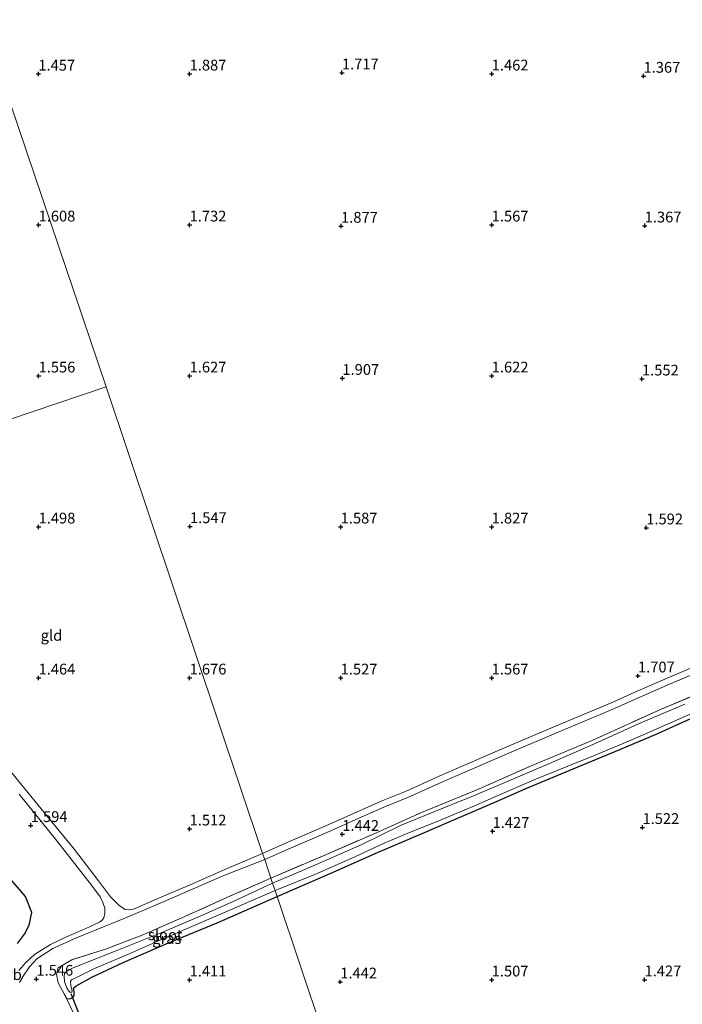
# Model space of a CAD drawing. Units: metres. Extents: x 59998 to 70006, y 418749 to 425002.
# Drawn here: x 62048 to 62201, y 420532 to 420760 of the extents above; entities that cross this region are included whole.
import ezdxf
from ezdxf.enums import TextEntityAlignment as Align

# ---------------------------------------------------------------- set-up
doc = ezdxf.new("R2010")
doc.units = ezdxf.units.M
doc.linetypes.add('IE-TERREINAFSCHEIDING', pattern=[10, 8, -2])
doc.layers.get('0').update_dxf_attribs({"lineweight": 25})
for name, color, linetype, lineweight in [('B-ME-GW-HOOGTEPUNT-S-B1', 10, 'Continuous', 25), ('B-ME-GW-INSTEEKWATERGANG-L-B1', 10, 'Continuous', 25), ('B-ME-IE-GRASLAND-GV-B6', 93, 'Continuous', 18), ('B-ME-IE-GRONDWERKLIJN-GROND_INGERICHT-GV-B6', 253, 'Continuous', 18), ('B-ME-IE-HULPGEOMETRIE-L-B1', 53, 'Continuous', 18), ('B-ME-IE-TERREINAFSCHEIDING-RASTERHEKWERK-L-B1', 8, 'IE-TERREINAFSCHEIDING', 18), ('B-ME-KW-DUIKER-L-B1', 10, 'Continuous', 25), ('B-ME-OG-WATER-GV-B6', 153, 'Continuous', 18), ('B-ME-VH-VERH_SOORT-HALF_VERHARDING-GV-B6', 8, 'IE-TERREINAFSCHEIDING-NATUURLIJK-HOUTWAL', 18), ('B-ME-VH-VERH_SOORT-ONVERHARD-GV-B6', 8, 'Continuous', 18), ('B-ME-VW-MEUBILAIR_WEGMEUBILAIR-VERKEERSBORD-S-B1', 8, 'Continuous', 18)]:
    doc.layers.add(name, color=color, linetype=linetype, lineweight=lineweight)
doc.styles.add('NLCS-ISO', font='NLCS-ISO.TTF')
doc.linetypes.add('IE-TERREINAFSCHEIDING-NATUURLIJK-HOUTWAL', pattern='A,7,-1.5,[67,NLCS.SHX,S=0.75,R=45,X=0,Y=0],-1.5,7,-1.5,[70,NLCS.SHX,S=0.75,R=0,X=0,Y=0],-1.5', length=20)

# ---------------------------------------------------------------- blocks, each defined once
blk = doc.blocks.new('hoogtepunt')
for p, q in [((-0.5, 0), (0.5, 0)), ((0, 0.5), (0, -0.5))]:
    blk.add_line(p, q)

msp = doc.modelspace()

# ---------------------------------------------------------------- linework, layer by layer
at = {"layer": 'B-ME-GW-INSTEEKWATERGANG-L-B1'}
for points in [[(62107.447, 420557.062, 1.255), (62119.719, 420562.347, 1.274), (62130.709, 420567.27, 1.257), (62141.049, 420571.67, 1.2), (62150.695, 420575.833, 1.19), (62158.261, 420579.053, 1.191), (62164.957, 420582.015, 1.21), (62176.031, 420586.612, 1.336), (62185.964, 420590.742, 1.468), (62195.16, 420594.609, 1.481), (62207.097, 420600.025, 1.503)], [(62047.276, 420546.122, 1.386), (62048.9, 420548.276, 1.344), (62050.01, 420550.415, 1.352), (62050.647, 420553.353, 1.306), (62049.16, 420557.005, 1.348), (62045.405, 420561.443, 1.522)], [(62058.1, 420534.495, 1.476), (62058.624, 420533.427, 1.453), (62059.331, 420533.297, 1.473), (62060.083, 420533.581, 1.448), (62060.469, 420534.004, 1.413), (62060.462, 420534.957, 1.358), (62060.258, 420535.789, 1.33), (62060.897, 420536.325, 1.308), (62064.533, 420538.336, 1.26), (62071.756, 420541.73, 1.2), (62081.79, 420546.057, 1.24), (62093.573, 420550.928, 1.27), (62107.447, 420557.062, 1.255)]]:
    msp.add_polyline3d(points, dxfattribs=at)
at = {"layer": 'B-ME-IE-GRASLAND-GV-B6'}
for points in [[(62021.617, 420811.912, 1.588), (62067.85, 420675.173, 1.899), (61993.959, 420650.189, 1.511)], [(62203.652, 420610.13, 1.594), (62197.278, 420607.423, 1.605), (62190.351, 420604.389, 1.601), (62185.07, 420602.031, 1.534), (62177.687, 420598.935, 1.53), (62171.987, 420596.505, 1.534), (62163.783, 420593.012, 1.504), (62158.568, 420590.77, 1.478), (62150.381, 420587.225, 1.442), (62145.023, 420584.923, 1.402), (62137.331, 420581.465, 1.398), (62131.583, 420579.111, 1.371), (62125.132, 420576.286, 1.392), (62119.451, 420573.734, 1.392), (62109.932, 420569.618, 1.393), (62104.102, 420567.039, 1.353), (62067.85, 420675.173, 1.899), (62021.617, 420811.912, 1.588)], [(62212.275, 420607.152, 1.468), (62196.313, 420600.399, 1.461), (62180.642, 420593.297, 1.448), (62166.726, 420587.504, 1.411), (62153.616, 420581.708, 1.281), (62140.881, 420576.515, 1.327), (62130.66, 420571.914, 1.397), (62118.895, 420566.814, 1.394), (62106.032, 420561.281, 1.32), (62104.581, 420565.61, 1.352), (62110.533, 420568.244, 1.393), (62120.056, 420572.361, 1.392), (62125.74, 420574.915, 1.392), (62132.168, 420577.73, 1.371), (62137.923, 420580.086, 1.398), (62145.627, 420583.55, 1.402), (62150.975, 420585.848, 1.442), (62159.162, 420589.393, 1.478), (62164.373, 420591.633, 1.504), (62172.575, 420595.125, 1.534), (62178.271, 420597.553, 1.53), (62185.666, 420600.654, 1.534), (62190.958, 420603.017, 1.601), (62197.872, 420606.046, 1.605), (62204.252, 420608.755, 1.594)], [(62201.954, 420601.65, 0.512), (62191.234, 420597.058, 0.512), (62181.827, 420592.834, 0.512), (62170.604, 420587.875, 0.512), (62162.262, 420584.289, 0.512), (62152.939, 420580.395, 0.512), (62143.783, 420576.663, 0.512), (62136.225, 420573.579, 0.512), (62126.922, 420569.051, 0.512), (62113.895, 420563.281, 0.512), (62106.422, 420560.12, 0.512), (62106.032, 420561.281, 1.32), (62118.895, 420566.814, 1.394), (62130.66, 420571.914, 1.397), (62140.881, 420576.515, 1.327), (62153.616, 420581.708, 1.281), (62166.726, 420587.504, 1.411), (62180.642, 420593.297, 1.448), (62196.313, 420600.399, 1.461), (62212.275, 420607.152, 1.468)], [(62107.447, 420557.062, 1.255), (62106.991, 420558.422, 0.512), (62107.799, 420558.746, 0.512), (62116.172, 420562.165, 0.512), (62125.462, 420566.27, 0.512), (62132.268, 420569.372, 0.512), (62138.169, 420571.905, 0.512), (62144.158, 420574.258, 0.512), (62153.191, 420578.04, 0.512), (62161.306, 420581.64, 0.512), (62167.59, 420584.316, 0.512), (62174.832, 420587.253, 0.512), (62180.746, 420589.633, 0.512), (62187.268, 420592.337, 0.512), (62192.123, 420594.409, 0.512), (62198.609, 420597.298, 0.512), (62203.31, 420599.396, 0.512)], [(62207.097, 420600.025, 1.503), (62195.16, 420594.609, 1.481), (62185.964, 420590.742, 1.468), (62176.031, 420586.612, 1.336), (62164.957, 420582.015, 1.21), (62158.261, 420579.053, 1.191), (62150.695, 420575.833, 1.19), (62141.049, 420571.67, 1.2), (62130.709, 420567.27, 1.257), (62119.719, 420562.347, 1.274), (62107.447, 420557.062, 1.255)], [(62047.666, 420580.75, 1.567), (62056.407, 420569.932, 1.544), (62064.474, 420559.699, 1.542), (62066.429, 420556.975, 1.47), (62067.045, 420555.634, 1.457), (62067.511, 420554.347, 1.405), (62067.551, 420553.151, 1.418), (62067.315, 420552.071, 1.447), (62066.909, 420551.565, 1.472), (62066.291, 420551.065, 1.495), (62063.852, 420549.969, 1.492), (62058.535, 420547.602, 1.403), (62054.951, 420545.932, 1.403), (62051.255, 420543.592, 1.413), (62049.207, 420541.736, 1.447), (62047.639, 420539.86, 1.495)], [(62047.76, 420537.104, 1.584), (62048.63, 420538.558, 1.532), (62050.086, 420540.764, 1.472), (62051.756, 420542.57, 1.453), (62055.468, 420545.02, 1.415), (62060.95, 420547.443, 1.433), (62072.16, 420552.033, 1.51), (62081.84, 420556.099, 1.475), (62094.718, 420561.731, 1.497), (62104.581, 420565.61, 1.352), (62106.032, 420561.281, 1.32), (62096.687, 420557.189, 1.408), (62086.109, 420552.437, 1.493), (62076.559, 420548.249, 1.43), (62067.693, 420544.851, 1.476), (62059.877, 420542.342, 1.481), (62056.723, 420540.47, 1.453), (62056.368, 420539.022, 1.44), (62056.74, 420537.001, 1.41), (62058.1, 420534.495, 1.476), (62058.624, 420533.427, 1.453), (62060.224, 420530.117, 1.549)], [(62045.405, 420561.443, 1.522), (62049.16, 420557.005, 1.348), (62050.647, 420553.353, 1.306), (62050.01, 420550.415, 1.352), (62048.9, 420548.276, 1.344), (62047.276, 420546.122, 1.386)], [(62047.276, 420546.122, 1.386), (62048.9, 420548.276, 1.344), (62050.01, 420550.415, 1.352), (62050.647, 420553.353, 1.306), (62049.16, 420557.005, 1.348), (62045.405, 420561.443, 1.522)], [(62106.032, 420561.281, 1.32), (62106.422, 420560.12, 0.512), (62097.152, 420555.779, 0.512), (62089.635, 420552.47, 0.512), (62080.764, 420548.7, 0.512), (62070.3, 420544.544, 0.512), (62060.201, 420540.486, 0.512), (62058.715, 420539.714, 0.512), (62058.187, 420539.162, 0.512), (62058.128, 420538.479, 0.512), (62058.208, 420537.313, 0.512), (62058.774, 420535.888, 0.512), (62059.104, 420535.232, 0.512), (62059.432, 420534.893, 0.512), (62059.599, 420534.87, 0.512), (62059.893, 420534.864, 0.512), (62059.947, 420535.095, 0.512), (62059.675, 420536.434, 0.512), (62059.597, 420537.363, 0.512), (62059.817, 420537.729, 0.512), (62061.288, 420538.391, 0.512), (62065.171, 420540.379, 0.512), (62073.045, 420543.651, 0.512), (62079.992, 420546.765, 0.512), (62088.245, 420550.325, 0.515), (62097.717, 420554.434, 0.512), (62106.991, 420558.422, 0.512), (62107.447, 420557.062, 1.255), (62093.573, 420550.928, 1.27), (62081.79, 420546.057, 1.24), (62071.756, 420541.73, 1.2), (62064.533, 420538.336, 1.26), (62060.897, 420536.325, 1.308), (62060.258, 420535.789, 1.33), (62060.462, 420534.957, 1.358), (62060.469, 420534.004, 1.413), (62060.083, 420533.581, 1.448), (62059.331, 420533.297, 1.473), (62058.624, 420533.427, 1.453), (62058.1, 420534.495, 1.476), (62056.74, 420537.001, 1.41), (62056.368, 420539.022, 1.44), (62056.723, 420540.47, 1.453), (62059.877, 420542.342, 1.481), (62067.693, 420544.851, 1.476), (62076.559, 420548.249, 1.43), (62086.109, 420552.437, 1.493), (62096.687, 420557.189, 1.408), (62106.032, 420561.281, 1.32)]]:
    msp.add_polyline3d(points, dxfattribs=at)
at = {"layer": 'B-ME-IE-GRONDWERKLIJN-GROND_INGERICHT-GV-B6'}
for points in [[(61993.959, 420650.189, 1.511), (62067.85, 420675.173, 1.899), (62104.102, 420567.039, 1.353), (62095.866, 420563.518, 1.472), (62087.294, 420559.75, 1.453), (62079.105, 420556.245, 1.47), (62074.203, 420554.124, 1.47), (62073.228, 420553.976, 1.455), (62072.15, 420554.054, 1.448), (62070.718, 420555.09, 1.46), (62068.887, 420556.989, 1.485), (62066.099, 420560.69, 1.485), (62060.476, 420567.92, 1.545), (62054.475, 420575.257, 1.515), (62047.281, 420584.084, 1.584), (62037.319, 420596.278, 1.619), (62027.702, 420608.601, 1.602), (62018.94, 420619.449, 1.669), (62009.585, 420630.851, 1.659), (62002.513, 420639.552, 1.637), (61993.959, 420650.189, 1.511)], [(62144.802, 420445.638, 1.371), (62107.447, 420557.062, 1.255), (62119.719, 420562.347, 1.274), (62130.709, 420567.27, 1.257), (62141.049, 420571.67, 1.2), (62150.695, 420575.833, 1.19), (62158.261, 420579.053, 1.191), (62164.957, 420582.015, 1.21), (62176.031, 420586.612, 1.336), (62185.964, 420590.742, 1.468), (62195.16, 420594.609, 1.481), (62207.097, 420600.025, 1.503)], [(62060.224, 420530.117, 1.549), (62058.624, 420533.427, 1.453), (62059.331, 420533.297, 1.473), (62060.083, 420533.581, 1.448), (62060.469, 420534.004, 1.413), (62060.462, 420534.957, 1.358), (62060.258, 420535.789, 1.33), (62060.897, 420536.325, 1.308), (62064.533, 420538.336, 1.26), (62071.756, 420541.73, 1.2), (62081.79, 420546.057, 1.24), (62093.573, 420550.928, 1.27), (62107.447, 420557.062, 1.255), (62144.802, 420445.638, 1.371)]]:
    msp.add_polyline3d(points, dxfattribs=at)
at = {"layer": 'B-ME-IE-HULPGEOMETRIE-L-B1'}
for points in [[(62144.802, 420445.638, 1.371), (62107.447, 420557.062, 1.255), (62106.991, 420558.422, 0.512), (62106.422, 420560.12, 0.512), (62106.032, 420561.281, 1.32), (62104.581, 420565.61, 1.352), (62104.102, 420567.039, 1.353), (62067.85, 420675.173, 1.899), (62021.617, 420811.912, 1.588)], [(61993.959, 420650.189, 1.511), (62067.85, 420675.173, 1.899)]]:
    msp.add_polyline3d(points, dxfattribs=at)
at = {"layer": 'B-ME-IE-TERREINAFSCHEIDING-RASTERHEKWERK-L-B1'}
for points in [[(62106.032, 420561.281, 1.32), (62118.895, 420566.814, 1.394), (62130.66, 420571.914, 1.397), (62140.881, 420576.515, 1.327), (62153.616, 420581.708, 1.281), (62166.726, 420587.504, 1.411), (62180.642, 420593.297, 1.448), (62196.313, 420600.399, 1.461), (62212.275, 420607.152, 1.468)], [(62106.032, 420561.281, 1.32), (62096.687, 420557.189, 1.408), (62086.109, 420552.437, 1.493), (62076.559, 420548.249, 1.43), (62067.693, 420544.851, 1.476), (62059.877, 420542.342, 1.481), (62056.723, 420540.47, 1.453), (62056.368, 420539.022, 1.44), (62056.74, 420537.001, 1.41), (62058.1, 420534.495, 1.476)]]:
    msp.add_polyline3d(points, dxfattribs=at)
at = {"layer": 'B-ME-KW-DUIKER-L-B1'}
msp.add_line((62059.628, 420534.586, 0.746), (62061.458, 420530.082, 0.746), dxfattribs=at)
at = {"layer": 'B-ME-OG-WATER-GV-B6'}
for points in [[(62106.991, 420558.422, 0.512), (62106.422, 420560.12, 0.512), (62113.895, 420563.281, 0.512), (62126.922, 420569.051, 0.512), (62136.225, 420573.579, 0.512), (62143.783, 420576.663, 0.512), (62152.939, 420580.395, 0.512), (62162.262, 420584.289, 0.512), (62170.604, 420587.875, 0.512), (62181.827, 420592.834, 0.512), (62191.234, 420597.058, 0.512), (62201.954, 420601.65, 0.512)], [(62203.31, 420599.396, 0.512), (62198.609, 420597.298, 0.512), (62192.123, 420594.409, 0.512), (62187.268, 420592.337, 0.512), (62180.746, 420589.633, 0.512), (62174.832, 420587.253, 0.512), (62167.59, 420584.316, 0.512), (62161.306, 420581.64, 0.512), (62153.191, 420578.04, 0.512), (62144.158, 420574.258, 0.512), (62138.169, 420571.905, 0.512), (62132.268, 420569.372, 0.512), (62125.462, 420566.27, 0.512), (62116.172, 420562.165, 0.512), (62107.799, 420558.746, 0.512), (62106.991, 420558.422, 0.512)], [(62106.991, 420558.422, 0.512), (62097.717, 420554.434, 0.512), (62088.245, 420550.325, 0.515), (62079.992, 420546.765, 0.512), (62073.045, 420543.651, 0.512), (62065.171, 420540.379, 0.512), (62061.288, 420538.391, 0.512), (62059.817, 420537.729, 0.512), (62059.597, 420537.363, 0.512), (62059.675, 420536.434, 0.512), (62059.947, 420535.095, 0.512), (62059.893, 420534.864, 0.512), (62059.599, 420534.87, 0.512), (62059.432, 420534.893, 0.512), (62059.104, 420535.232, 0.512), (62058.774, 420535.888, 0.512), (62058.208, 420537.313, 0.512), (62058.128, 420538.479, 0.512), (62058.187, 420539.162, 0.512), (62058.715, 420539.714, 0.512), (62060.201, 420540.486, 0.512), (62070.3, 420544.544, 0.512), (62080.764, 420548.7, 0.512), (62089.635, 420552.47, 0.512), (62097.152, 420555.779, 0.512), (62106.422, 420560.12, 0.512), (62106.991, 420558.422, 0.512)]]:
    msp.add_polyline3d(points, dxfattribs=at)
at = {"layer": 'B-ME-VH-VERH_SOORT-HALF_VERHARDING-GV-B6'}
for points in [[(62047.281, 420584.084, 1.584), (62054.475, 420575.257, 1.515), (62060.476, 420567.92, 1.545), (62066.099, 420560.69, 1.485), (62068.887, 420556.989, 1.485), (62070.718, 420555.09, 1.46), (62072.15, 420554.054, 1.448), (62073.228, 420553.976, 1.455), (62074.203, 420554.124, 1.47), (62079.105, 420556.245, 1.47), (62087.294, 420559.75, 1.453), (62095.866, 420563.518, 1.472), (62104.102, 420567.039, 1.353), (62104.581, 420565.61, 1.352), (62094.718, 420561.731, 1.497), (62081.84, 420556.099, 1.475), (62072.16, 420552.033, 1.51), (62060.95, 420547.443, 1.433), (62055.468, 420545.02, 1.415), (62051.756, 420542.57, 1.453), (62050.086, 420540.764, 1.472), (62048.63, 420538.558, 1.532), (62047.76, 420537.104, 1.584)], [(62047.639, 420539.86, 1.495), (62049.207, 420541.736, 1.447), (62051.255, 420543.592, 1.413), (62054.951, 420545.932, 1.403), (62058.535, 420547.602, 1.403), (62063.852, 420549.969, 1.492), (62066.291, 420551.065, 1.495), (62066.909, 420551.565, 1.472), (62067.315, 420552.071, 1.447), (62067.551, 420553.151, 1.418), (62067.511, 420554.347, 1.405), (62067.045, 420555.634, 1.457), (62066.429, 420556.975, 1.47), (62064.474, 420559.699, 1.542), (62056.407, 420569.932, 1.544), (62047.666, 420580.75, 1.567)]]:
    msp.add_polyline3d(points, dxfattribs=at)
at = {"layer": 'B-ME-VH-VERH_SOORT-ONVERHARD-GV-B6'}
for points in [[(62104.581, 420565.61, 1.352), (62104.102, 420567.039, 1.353), (62109.932, 420569.618, 1.393), (62119.451, 420573.734, 1.392), (62125.132, 420576.286, 1.392), (62131.583, 420579.111, 1.371), (62137.331, 420581.465, 1.398), (62145.023, 420584.923, 1.402), (62150.381, 420587.225, 1.442), (62158.568, 420590.77, 1.478), (62163.783, 420593.012, 1.504), (62171.987, 420596.505, 1.534), (62177.687, 420598.935, 1.53), (62185.07, 420602.031, 1.534), (62190.351, 420604.389, 1.601), (62197.278, 420607.423, 1.605), (62203.652, 420610.13, 1.594)], [(62204.252, 420608.755, 1.594), (62197.872, 420606.046, 1.605), (62190.958, 420603.017, 1.601), (62185.666, 420600.654, 1.534), (62178.271, 420597.553, 1.53), (62172.575, 420595.125, 1.534), (62164.373, 420591.633, 1.504), (62159.162, 420589.393, 1.478), (62150.975, 420585.848, 1.442), (62145.627, 420583.55, 1.402), (62137.923, 420580.086, 1.398), (62132.168, 420577.73, 1.371), (62125.74, 420574.915, 1.392), (62120.056, 420572.361, 1.392), (62110.533, 420568.244, 1.393), (62104.581, 420565.61, 1.352)]]:
    msp.add_polyline3d(points, dxfattribs=at)

# ---------------------------------------------------------------- block references
at = {"layer": 'B-ME-GW-HOOGTEPUNT-S-B1', "rotation": 90}
for p in [(62052.143, 420747.708, 1.457), (62052.143, 420747.708, 1.457), (62087.19, 420747.724, 1.887), (62087.19, 420747.724, 1.887), (62122.473, 420747.979, 1.717), (62122.473, 420747.979, 1.717), (62157.19, 420747.724, 1.462), (62157.19, 420747.724, 1.462), (62192.367, 420747.203, 1.367), (62192.367, 420747.203, 1.367), (62052.19, 420712.724, 1.608), (62052.19, 420712.724, 1.608), (62087.19, 420712.724, 1.732), (62087.19, 420712.724, 1.732), (62122.287, 420712.44, 1.877), (62122.287, 420712.44, 1.877), (62157.19, 420712.724, 1.567), (62157.19, 420712.724, 1.567), (62192.635, 420712.505, 1.367), (62192.635, 420712.505, 1.367), (62052.19, 420677.724, 1.556), (62052.19, 420677.724, 1.556), (62087.19, 420677.724, 1.627), (62087.19, 420677.724, 1.627), (62122.589, 420677.173, 1.907), (62122.589, 420677.173, 1.907), (62157.19, 420677.724, 1.622), (62157.19, 420677.724, 1.622), (62192.005, 420677.026, 1.552), (62192.005, 420677.026, 1.552), (62052.19, 420642.724, 1.498), (62052.19, 420642.724, 1.498), (62087.269, 420642.804, 1.547), (62087.269, 420642.804, 1.547), (62122.19, 420642.724, 1.587), (62122.19, 420642.724, 1.587), (62157.19, 420642.724, 1.827), (62157.19, 420642.724, 1.827), (62192.998, 420642.523, 1.592), (62192.998, 420642.523, 1.592), (62052.19, 420607.724, 1.464), (62052.19, 420607.724, 1.464), (62087.19, 420607.724, 1.676), (62087.19, 420607.724, 1.676), (62122.19, 420607.724, 1.527), (62122.19, 420607.724, 1.527), (62157.19, 420607.724, 1.567), (62157.19, 420607.724, 1.567), (62191.079, 420608.192, 1.707), (62191.079, 420608.192, 1.707), (62050.383, 420573.523, 1.594), (62050.383, 420573.523, 1.594), (62192.124, 420573.072, 1.522), (62192.124, 420573.072, 1.522), (62087.19, 420572.724, 1.512), (62087.19, 420572.724, 1.512), (62122.562, 420571.476, 1.442), (62122.562, 420571.476, 1.442), (62157.384, 420572.155, 1.427), (62157.384, 420572.155, 1.427), (62051.694, 420537.909, 1.546), (62051.694, 420537.909, 1.546), (62087.19, 420537.724, 1.411), (62087.19, 420537.724, 1.411), (62122.082, 420537.264, 1.442), (62122.082, 420537.264, 1.442), (62157.19, 420537.724, 1.507), (62157.19, 420537.724, 1.507), (62192.601, 420537.758, 1.427), (62192.601, 420537.758, 1.427)]:
    msp.add_blockref('hoogtepunt', p, dxfattribs=at)

# ---------------------------------------------------------------- texts
at = {"layer": 'B-ME-GW-HOOGTEPUNT-S-B1', "ltscale": 0.2, "style": 'NLCS-ISO'}
for s, p in [('1.457', (62052.143, 420747.708, 1.457)), ('1.457', (62052.143, 420747.708, 1.457)), ('1.887', (62087.19, 420747.724, 1.887)), ('1.887', (62087.19, 420747.724, 1.887)), ('1.717', (62122.473, 420747.979, 1.717)), ('1.717', (62122.473, 420747.979, 1.717)), ('1.462', (62157.19, 420747.724, 1.462)), ('1.462', (62157.19, 420747.724, 1.462)), ('1.367', (62192.367, 420747.203, 1.367)), ('1.367', (62192.367, 420747.203, 1.367)), ('1.608', (62052.19, 420712.724, 1.608)), ('1.608', (62052.19, 420712.724, 1.608)), ('1.732', (62087.19, 420712.724, 1.732)), ('1.732', (62087.19, 420712.724, 1.732)), ('1.877', (62122.287, 420712.44, 1.877)), ('1.877', (62122.287, 420712.44, 1.877)), ('1.567', (62157.19, 420712.724, 1.567)), ('1.567', (62157.19, 420712.724, 1.567)), ('1.367', (62192.635, 420712.505, 1.367)), ('1.367', (62192.635, 420712.505, 1.367)), ('1.556', (62052.19, 420677.724, 1.556)), ('1.556', (62052.19, 420677.724, 1.556)), ('1.627', (62087.19, 420677.724, 1.627)), ('1.627', (62087.19, 420677.724, 1.627)), ('1.622', (62157.19, 420677.724, 1.622)), ('1.622', (62157.19, 420677.724, 1.622)), ('1.907', (62122.589, 420677.173, 1.907)), ('1.907', (62122.589, 420677.173, 1.907)), ('1.552', (62192.005, 420677.026, 1.552)), ('1.552', (62192.005, 420677.026, 1.552)), ('1.498', (62052.19, 420642.724, 1.498)), ('1.498', (62052.19, 420642.724, 1.498)), ('1.547', (62087.269, 420642.804, 1.547)), ('1.547', (62087.269, 420642.804, 1.547)), ('1.587', (62122.19, 420642.724, 1.587)), ('1.587', (62122.19, 420642.724, 1.587)), ('1.827', (62157.19, 420642.724, 1.827)), ('1.827', (62157.19, 420642.724, 1.827)), ('1.592', (62192.998, 420642.523, 1.592)), ('1.592', (62192.998, 420642.523, 1.592)), ('1.464', (62052.19, 420607.724, 1.464)), ('1.464', (62052.19, 420607.724, 1.464)), ('1.676', (62087.19, 420607.724, 1.676)), ('1.676', (62087.19, 420607.724, 1.676)), ('1.527', (62122.19, 420607.724, 1.527)), ('1.527', (62122.19, 420607.724, 1.527)), ('1.567', (62157.19, 420607.724, 1.567)), ('1.567', (62157.19, 420607.724, 1.567)), ('1.707', (62191.079, 420608.192, 1.707)), ('1.707', (62191.079, 420608.192, 1.707)), ('1.594', (62050.383, 420573.523, 1.594)), ('1.594', (62050.383, 420573.523, 1.594)), ('1.512', (62087.19, 420572.724, 1.512)), ('1.512', (62087.19, 420572.724, 1.512)), ('1.522', (62192.124, 420573.072, 1.522)), ('1.522', (62192.124, 420573.072, 1.522)), ('1.442', (62122.562, 420571.476, 1.442)), ('1.442', (62122.562, 420571.476, 1.442)), ('1.427', (62157.384, 420572.155, 1.427)), ('1.427', (62157.384, 420572.155, 1.427)), ('1.546', (62051.694, 420537.909, 1.546)), ('1.546', (62051.694, 420537.909, 1.546)), ('1.411', (62087.19, 420537.724, 1.411)), ('1.411', (62087.19, 420537.724, 1.411)), ('1.442', (62122.082, 420537.264, 1.442)), ('1.442', (62122.082, 420537.264, 1.442)), ('1.507', (62157.19, 420537.724, 1.507)), ('1.507', (62157.19, 420537.724, 1.507)), ('1.427', (62192.601, 420537.758, 1.427)), ('1.427', (62192.601, 420537.758, 1.427))]:
    msp.add_text(s, height=2.5, dxfattribs=at).set_placement(p, align=Align.BOTTOM_LEFT)
at = {"layer": 'B-ME-IE-GRASLAND-GV-B6', "ltscale": 0.2, "style": 'NLCS-ISO'}
msp.add_text('gras', height=2.5, dxfattribs=at).set_placement((62081.907, 420547.289), align=Align.MIDDLE_CENTER)
at = {"layer": 'B-ME-IE-GRONDWERKLIJN-GROND_INGERICHT-GV-B6', "ltscale": 0.2, "style": 'NLCS-ISO'}
msp.add_text('gld', height=2.5, dxfattribs=at).set_placement((62055.182, 420617.566), align=Align.MIDDLE_CENTER)
at = {"layer": 'B-ME-OG-WATER-GV-B6', "ltscale": 0.2, "style": 'NLCS-ISO'}
msp.add_text('sloot', height=2.5, dxfattribs=at).set_placement((62081.526, 420548.176), align=Align.MIDDLE_CENTER)
at = {"layer": 'B-ME-VW-MEUBILAIR_WEGMEUBILAIR-VERKEERSBORD-S-B1', "ltscale": 0.2, "style": 'NLCS-ISO'}
msp.add_text('vb', height=2.5, dxfattribs=at).set_placement((62044.417, 420536.91, 1.532), align=Align.BOTTOM_LEFT)

doc.saveas('drawing.dxf')
